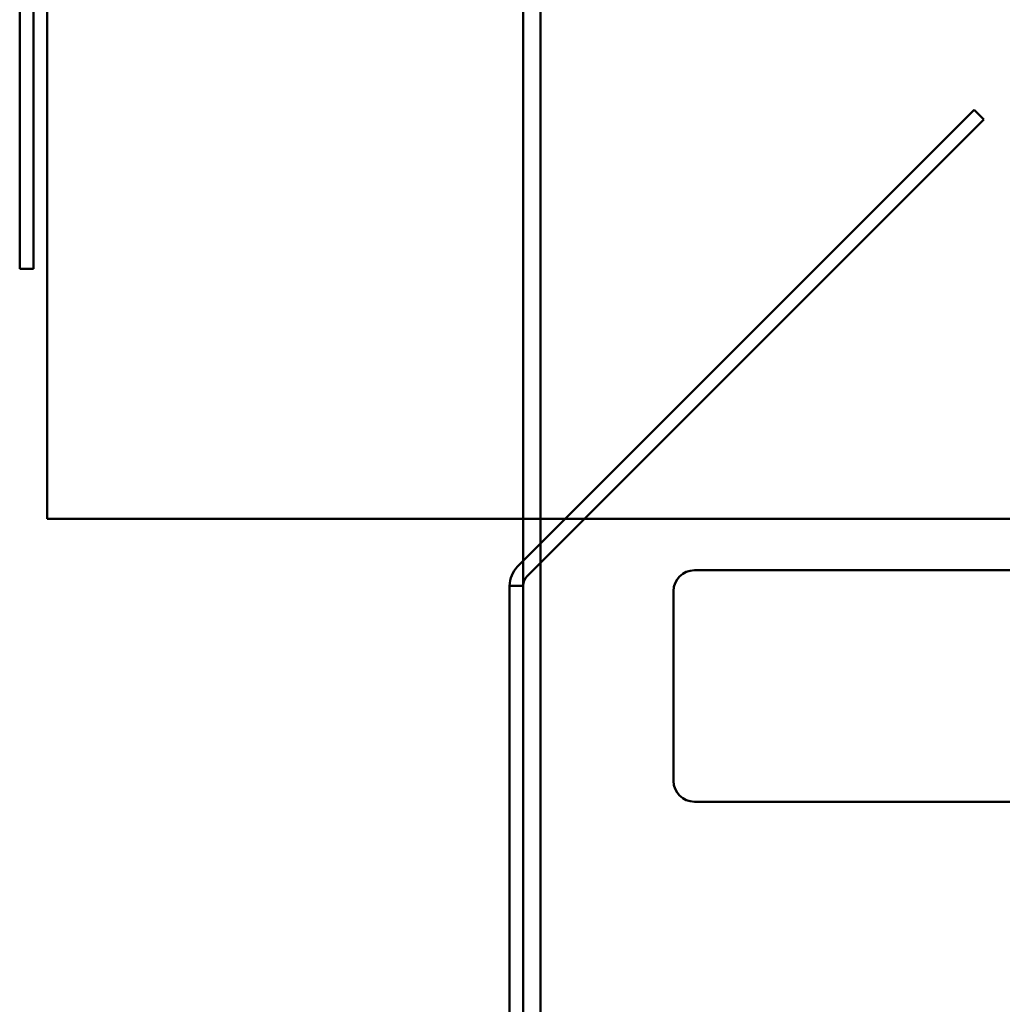
# Model space of a CAD drawing. Units: inches. Extents: x 0.9 to 37.6, y 0.4 to 29.3.
# Drawn here: x 26.6 to 28.7, y 11.7 to 13.8 of the extents above; entities that cross this region are included whole.
import ezdxf

# ---------------------------------------------------------------- set-up
doc = ezdxf.new("R2010")
doc.units = ezdxf.units.IN
doc.header["$LTSCALE"] = 1.75
doc.header["$MEASUREMENT"] = 0
doc.layers.add('Visible (ANSI)', color=7, linetype='Continuous', lineweight=50)

msp = doc.modelspace()

# ---------------------------------------------------------------- linework, layer by layer
at = {"layer": 'Visible (ANSI)'}
for p, q in [((26.5992, 14.6032), (26.5992, 13.2872)), ((26.6287, 13.2872), (26.6287, 14.6032)), ((26.6582, 14.6032), (26.6582, 12.7472)), ((27.6872, 14.6022), (27.6872, 5.1762)), ((27.7242, 14.6022), (27.7242, 5.1762)), ((27.675, 12.644), (28.6618, 13.6308)), ((28.6618, 13.6308), (28.6826, 13.6099)), ((28.6826, 13.6099), (27.6958, 12.6231)), ((26.5992, 13.2872), (26.6287, 13.2872)), ((26.6582, 12.7472), (36.2892, 12.7472)), ((30.467, 12.6359), (28.057, 12.6359)), ((27.6577, 12.6022), (27.6872, 12.6022)), ((27.6577, 6.8522), (27.6577, 12.6022)), ((28.012, 12.5909), (28.012, 12.1809)), ((28.057, 12.1359), (29.1863, 12.1359))]:
    msp.add_line(p, q, dxfattribs=at)
for centre, radius, start, end in [((27.7167, 12.6022), 0.059, 135, 180), ((27.7167, 12.6022), 0.0295, 135, 180), ((28.057, 12.5909), 0.045, 90, 180), ((28.057, 12.1809), 0.045, 180, 270)]:
    msp.add_arc(centre, radius, start, end, dxfattribs=at)

doc.saveas('drawing.dxf')
